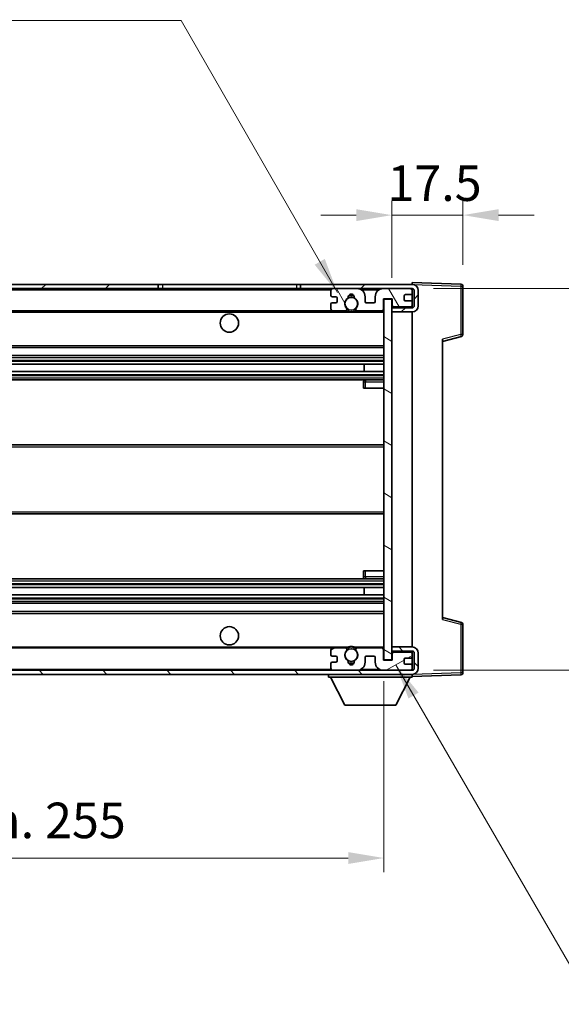
# Model space of a CAD drawing. Units: millimetres. Extents: x 0 to 7890, y -7 to 976.
# Drawn here: x 2093 to 2227, y 567 to 809 of the extents above; entities that cross this region are included whole.
import ezdxf

# ---------------------------------------------------------------- set-up
doc = ezdxf.new("R2010")
doc.units = ezdxf.units.MM
for name, color, linetype, lineweight in [('Dimension (ISO)', 7, 'Continuous', 18), ('Dimension (ISO) @ 1', 7, 'Continuous', 18), ('Hatch (ISO)', 1, 'Continuous', 18), ('Symbol (ISO) @ 1', 7, 'Continuous', 18), ('Visible (ISO)', 7, 'Continuous', 35), ('Visible Narrow (ISO)', 7, 'Continuous', 25)]:
    doc.layers.add(name, color=color, linetype=linetype, lineweight=lineweight)
doc.styles.add('Note Text (TK)', font='MS PGothic.ttf')
doc.dimstyles.new('Default - Method 1b (TK)', dxfattribs={"dimscale": 3, "dimtxt": 2.5, "dimasz": 2.5, "dimexe": 1, "dimexo": 1.5, "dimgap": 1, "dimtad": 1, "dimtoh": 1, "dimrnd": 1e-08, "dimdsep": 46, "dimtxsty": 'Note Text (TK)', "dimcen": 0.09, "dimdle": 5, "dimclrd": 100, "dimclre": 100, "dimclrt": 7, "dimadec": 1, "dimazin": 1, "dimtfac": 1, "dimtmove": 0, "dimatfit": 3, "dimfxl": 1, "dimtolj": 1, "dimlwd": -1, "dimlwe": -1, "dimarcsym": 0})
doc.dimstyles.new('Default - Method 1b (TK)$7', dxfattribs={"dimscale": 3, "dimtxt": 2.5, "dimasz": 2.5, "dimexe": 1, "dimexo": 1.5, "dimgap": 1, "dimtad": 1, "dimtoh": 1, "dimrnd": 1e-08, "dimdsep": 46, "dimtxsty": 'Note Text (TK)', "dimcen": 0.09, "dimdle": 5, "dimclrd": 100, "dimclre": 100, "dimclrt": 7, "dimadec": 1, "dimazin": 1, "dimtfac": 1, "dimtmove": 0, "dimatfit": 3, "dimfxl": 1, "dimtolj": 1, "dimlwd": -1, "dimlwe": -1, "dimarcsym": 0})

# ---------------------------------------------------------------- blocks, each defined once
blk = doc.blocks.new('*D64')
at = {"layer": 'Defpoints', "color": 0}
for p in [(1927.83, 651.58), (2182.83, 651.68), (2182.83, 602.86)]:
    blk.add_point(p, dxfattribs=at)
at = {"layer": 'Dimension (ISO)', "color": 100}
for p, q in [((1927.83, 646.33), (1927.83, 599.36)), ((2182.83, 646.43), (2182.83, 599.36)), ((1936.58, 602.86), (2174.08, 602.86))]:
    blk.add_line(p, q, dxfattribs=at)
for points in [[(1936.58, 604.32), (1936.58, 601.4), (1927.83, 602.86)], [(2174.08, 604.32), (2174.08, 601.4), (2182.83, 602.86)]]:
    blk.add_solid(points, dxfattribs=at)
at = {"layer": 'Dimension (ISO)', "color": 7, "insert": (1988.91, 612.12), "char_height": 8.75, "attachment_point": 4, "style": 'Note Text (TK)'}
blk.add_mtext('\\A1;\\fＭＳ Ｐゴシック|b0|i0;\\H8.7500;有効寸法 / Max dim. 255', dxfattribs=at)
blk = doc.blocks.new('*D65')
at = {"layer": 'Defpoints', "color": 0}
for p in [(2189.83, 743.08), (2189.83, 649.08), (2256.33, 649.08)]:
    blk.add_point(p, dxfattribs=at)
at = {"layer": 'Dimension (ISO)', "color": 100}
for p, q in [((2256.33, 743.08), (2256.33, 896.66)), ((2195.08, 743.08), (2259.83, 743.08)), ((2256.33, 657.83), (2256.33, 734.33)), ((2195.08, 649.08), (2259.83, 649.08))]:
    blk.add_line(p, q, dxfattribs=at)
for points in [[(2254.87, 734.33), (2257.79, 734.33), (2256.33, 743.08)], [(2254.87, 657.83), (2257.79, 657.83), (2256.33, 649.08)]]:
    blk.add_solid(points, dxfattribs=at)
at = {"layer": 'Dimension (ISO)', "color": 7, "insert": (2247.06, 766.43), "char_height": 8.75, "attachment_point": 4, "rotation": 90, "style": 'Note Text (TK)'}
blk.add_mtext('\\A1;\\fＭＳ Ｐゴシック|b0|i0;\\H8.7500;有効寸法 / Max dim. 94', dxfattribs=at)
blk = doc.blocks.new('*D66')
at = {"layer": 'Defpoints', "color": 0}
for p in [(2202.33, 761.16), (2202.33, 743.66), (2184.83, 740.48)]:
    blk.add_point(p, dxfattribs=at)
at = {"layer": 'Dimension (ISO)', "color": 100}
for p, q in [((2184.83, 745.73), (2184.83, 764.66)), ((2202.33, 748.91), (2202.33, 764.66)), ((2176.08, 761.16), (2167.33, 761.16)), ((2184.83, 761.16), (2202.33, 761.16)), ((2211.08, 761.16), (2219.83, 761.16))]:
    blk.add_line(p, q, dxfattribs=at)
for points in [[(2176.08, 762.62), (2176.08, 759.7), (2184.83, 761.16)], [(2211.08, 762.62), (2211.08, 759.7), (2202.33, 761.16)]]:
    blk.add_solid(points, dxfattribs=at)
at = {"layer": 'Dimension (ISO)', "color": 7, "insert": (2183.73, 769.03), "char_height": 8.75, "attachment_point": 4, "style": 'Note Text (TK)'}
blk.add_mtext('\\A1;17.5', dxfattribs=at)

msp = doc.modelspace()

# ---------------------------------------------------------------- hatches: boundary and pattern name
at = {"layer": 'Hatch (ISO)'}
h = msp.add_hatch(dxfattribs=at)
h.set_pattern_fill('ANSI31', color=256, scale=88.9, style=0)
h.set_pattern_definition([(45, (1131.924, -35.021), (-7.85772, 7.85772), [])])
h.paths.add_polyline_path([(2127.3285, 743.0775), (2127.3285, 744.0775), (1940.3285, 744.0775), (1940.3285, 743.0901), (1940.3285, 743.0775), (1940.4535, 743.0775), (1952.0285, 743.0775)])
edge = h.paths.add_edge_path()
edge.add_line((2189.8285, 738.3275), (2184.8285, 738.3275))
edge.add_line((2184.8285, 738.3275), (2184.8285, 737.3275))
edge.add_line((2184.8285, 737.3275), (2189.8285, 737.3275))
edge.add_ellipse((2189.8285, 738.8275), major_axis=(0, -1.5), ratio=1, start_angle=0, end_angle=90)
edge.add_line((2191.3285, 738.8275), (2191.3285, 742.5775))
edge.add_ellipse((2189.8285, 742.5775), major_axis=(1.5, 0), ratio=1, start_angle=0, end_angle=90)
edge.add_line((2189.8285, 744.0775), (2162.3285, 744.0775))
edge.add_line((2162.3285, 744.0775), (2162.3285, 743.0775))
edge.add_line((2162.3285, 743.0775), (2170.3285, 743.0775))
edge.add_line((2170.3285, 743.0775), (2176.2285, 743.0775))
edge.add_line((2176.2285, 743.0775), (2182.7285, 743.0775))
edge.add_line((2182.7285, 743.0775), (2189.3285, 743.0775))
edge.add_line((2189.3285, 743.0775), (2189.8285, 743.0775))
edge.add_ellipse((2189.8285, 742.5775), major_axis=(0, 0.5), ratio=1, start_angle=270, end_angle=360, ccw=False)
edge.add_line((2190.3285, 742.5775), (2190.3285, 738.8275))
edge.add_ellipse((2189.8285, 738.8275), major_axis=(0.5, 0), ratio=1, start_angle=270, end_angle=360, ccw=False)
h = msp.add_hatch(dxfattribs=at)
h.set_pattern_fill('ANSI31', color=256, scale=88.9, angle=75.000175, style=0)
h.set_pattern_definition([(120.0002, (1131.924, -35.021), (-9.62369, -5.55628), [])])
edge = h.paths.add_edge_path()
edge.add_ellipse((2170.3285, 742.5775), major_axis=(0, 0.5), ratio=1, start_angle=0, end_angle=90)
edge.add_line((2169.8285, 742.5775), (2169.8285, 741.3775))
edge.add_ellipse((2170.1285, 741.3775), major_axis=(-0.3, 0), ratio=1, start_angle=0, end_angle=90)
edge.add_line((2170.1285, 741.0775), (2171.0285, 741.0775))
edge.add_ellipse((2171.0285, 740.7775), major_axis=(0, 0.3), ratio=1, start_angle=270, end_angle=360, ccw=False)
edge.add_line((2171.3285, 740.7775), (2171.3285, 739.8775))
edge.add_ellipse((2171.0285, 739.8775), major_axis=(0.3, 0), ratio=1, start_angle=270, end_angle=360, ccw=False)
edge.add_line((2171.0285, 739.5775), (2170.1285, 739.5775))
edge.add_ellipse((2170.1285, 739.2775), major_axis=(0, 0.3), ratio=1, start_angle=0, end_angle=90)
edge.add_line((2169.8285, 739.2775), (2169.8285, 738.0775))
edge.add_ellipse((2170.3285, 738.0775), major_axis=(-0.5, 0), ratio=1, start_angle=0, end_angle=90)
edge.add_line((2170.3285, 737.5775), (2173.3529, 737.5775))
edge.add_ellipse((2173.3529, 737.9775), major_axis=(0, -0.4), ratio=1, start_angle=0, end_angle=132.45415)
edge.add_ellipse((2174.8285, 739.3275), major_axis=(-1.1805, -1.08), ratio=1, start_angle=261.020412, end_angle=360, ccw=False)
edge.add_ellipse((2173.7806, 740.9123), major_axis=(0.1655, -0.2502), ratio=1, start_angle=0, end_angle=60.082872)
edge.add_ellipse((2174.8285, 740.9775), major_axis=(-0.7486, -0.0465), ratio=1, start_angle=172.885131, end_angle=360, ccw=False)
edge.add_ellipse((2175.8765, 740.9123), major_axis=(-0.2994, 0.0186), ratio=1, start_angle=0, end_angle=60.082872)
edge.add_ellipse((2174.8285, 739.3275), major_axis=(0.8825, 1.3346), ratio=1, start_angle=261.020412, end_angle=360, ccw=False)
edge.add_ellipse((2176.3042, 737.9775), major_axis=(-0.2951, 0.27), ratio=1, start_angle=0, end_angle=132.45415)
edge.add_line((2176.3042, 737.5775), (2182.3285, 737.5775))
edge.add_ellipse((2182.3285, 737.9775), major_axis=(0, -0.4), ratio=1, start_angle=0, end_angle=90)
edge.add_line((2182.7285, 737.9775), (2182.7285, 740.5775))
edge.add_line((2182.7285, 740.5775), (2184.9285, 740.5775))
edge.add_line((2184.9285, 740.5775), (2184.9285, 738.9775))
edge.add_ellipse((2185.3285, 738.9775), major_axis=(-0.4, 0), ratio=1, start_angle=0, end_angle=90)
edge.add_line((2185.3285, 738.5775), (2189.3285, 738.5775))
edge.add_ellipse((2189.3285, 739.0775), major_axis=(0, -0.5), ratio=1, start_angle=0, end_angle=90)
edge.add_line((2189.8285, 739.0775), (2189.8285, 739.7775))
edge.add_ellipse((2189.5285, 739.7775), major_axis=(0.3, 0), ratio=1, start_angle=0, end_angle=90)
edge.add_line((2189.5285, 740.0775), (2188.1285, 740.0775))
edge.add_ellipse((2188.1285, 740.3775), major_axis=(0, -0.3), ratio=1, start_angle=270, end_angle=360, ccw=False)
edge.add_line((2187.8285, 740.3775), (2187.8285, 741.2775))
edge.add_ellipse((2188.1285, 741.2775), major_axis=(-0.3, 0), ratio=1, start_angle=270, end_angle=360, ccw=False)
edge.add_line((2188.1285, 741.5775), (2189.5285, 741.5775))
edge.add_ellipse((2189.5285, 741.8775), major_axis=(0, -0.3), ratio=1, start_angle=0, end_angle=90)
edge.add_line((2189.8285, 741.8775), (2189.8285, 742.5775))
edge.add_ellipse((2189.3285, 742.5775), major_axis=(0.5, 0), ratio=1, start_angle=0, end_angle=90)
edge.add_line((2189.3285, 743.0775), (2182.7285, 743.0775))
edge.add_ellipse((2182.7285, 741.0775), major_axis=(0, 2), ratio=1, start_angle=0, end_angle=90)
edge.add_line((2180.7285, 741.0775), (2180.7285, 739.8775))
edge.add_ellipse((2180.4285, 739.8775), major_axis=(0.3, 0), ratio=1, start_angle=270, end_angle=360, ccw=False)
edge.add_line((2180.4285, 739.5775), (2178.5285, 739.5775))
edge.add_ellipse((2178.5285, 739.8775), major_axis=(0, -0.3), ratio=1, start_angle=270, end_angle=360, ccw=False)
edge.add_line((2178.2285, 739.8775), (2178.2285, 741.0775))
edge.add_ellipse((2176.2285, 741.0775), major_axis=(2, 0), ratio=1, start_angle=0, end_angle=90)
edge.add_line((2176.2285, 743.0775), (2170.3285, 743.0775))
h = msp.add_hatch(dxfattribs=at)
h.set_pattern_fill('ANSI31', color=256, scale=88.9, angle=105.000246, style=0)
h.set_pattern_definition([(150.0002, (1131.924, -35.021), (-5.55621, -9.62373), [])])
h.paths.add_polyline_path([(2184.8285, 740.4775), (2182.8285, 740.4775), (2182.8285, 651.6775), (2184.8285, 651.6775), (2184.8285, 653.8275), (2184.8285, 654.8275), (2184.8285, 737.3275), (2184.8285, 738.3275)])
h = msp.add_hatch(dxfattribs=at)
h.set_pattern_fill('ANSI31', color=256, scale=88.9, angle=90.00021, style=0)
h.set_pattern_definition([(135.0002, (1131.924, -35.021), (-7.8577, -7.85775), [])])
edge = h.paths.add_edge_path()
edge.add_line((2184.8285, 653.8275), (2189.8285, 653.8275))
edge.add_ellipse((2189.8285, 653.3275), major_axis=(0, 0.5), ratio=1, start_angle=270, end_angle=360, ccw=False)
edge.add_line((2190.3285, 653.3275), (2190.3285, 649.5775))
edge.add_ellipse((2189.8285, 649.5775), major_axis=(0.5, 0), ratio=1, start_angle=270, end_angle=360, ccw=False)
edge.add_line((2189.8285, 649.0775), (2189.3285, 649.0775))
edge.add_line((2189.3285, 649.0775), (2182.7285, 649.0775))
edge.add_line((2182.7285, 649.0775), (2176.2285, 649.0775))
edge.add_line((2176.2285, 649.0775), (2170.3285, 649.0775))
edge.add_line((2170.3285, 649.0775), (1952.0285, 649.0775))
edge.add_line((1952.0285, 649.0775), (1940.4535, 649.0775))
edge.add_line((1940.4535, 649.0775), (1940.3285, 649.0775))
edge.add_line((1940.3285, 649.0775), (1940.3285, 649.0649))
edge.add_line((1940.3285, 649.0649), (1940.3285, 648.0775))
edge.add_line((1940.3285, 648.0775), (2189.8285, 648.0775))
edge.add_ellipse((2189.8285, 649.5775), major_axis=(0, -1.5), ratio=1, start_angle=0, end_angle=90)
edge.add_line((2191.3285, 649.5775), (2191.3285, 653.3275))
edge.add_ellipse((2189.8285, 653.3275), major_axis=(1.5, 0), ratio=1, start_angle=0, end_angle=90)
edge.add_line((2189.8285, 654.8275), (2184.8285, 654.8275))
edge.add_line((2184.8285, 654.8275), (2184.8285, 653.8275))
h = msp.add_hatch(dxfattribs=at)
h.set_pattern_fill('ANSI31', color=256, scale=88.9, angle=-14.999978, style=0)
h.set_pattern_definition([(30, (1131.924, -35.021), (-5.55625, 9.62371), [])])
edge = h.paths.add_edge_path()
edge.add_ellipse((2170.3285, 649.5775), major_axis=(-0.5, 0), ratio=1, start_angle=0, end_angle=90)
edge.add_line((2170.3285, 649.0775), (2176.2285, 649.0775))
edge.add_ellipse((2176.2285, 651.0775), major_axis=(0, -2), ratio=1, start_angle=0, end_angle=90)
edge.add_line((2178.2285, 651.0775), (2178.2285, 652.2775))
edge.add_ellipse((2178.5285, 652.2775), major_axis=(-0.3, 0), ratio=1, start_angle=270, end_angle=360, ccw=False)
edge.add_line((2178.5285, 652.5775), (2180.4285, 652.5775))
edge.add_ellipse((2180.4285, 652.2775), major_axis=(0, 0.3), ratio=1, start_angle=270, end_angle=360, ccw=False)
edge.add_line((2180.7285, 652.2775), (2180.7285, 651.0775))
edge.add_ellipse((2182.7285, 651.0775), major_axis=(-2, 0), ratio=1, start_angle=0, end_angle=90)
edge.add_line((2182.7285, 649.0775), (2189.3285, 649.0775))
edge.add_ellipse((2189.3285, 649.5775), major_axis=(0, -0.5), ratio=1, start_angle=0, end_angle=90)
edge.add_line((2189.8285, 649.5775), (2189.8285, 650.2775))
edge.add_ellipse((2189.5285, 650.2775), major_axis=(0.3, 0), ratio=1, start_angle=0, end_angle=90)
edge.add_line((2189.5285, 650.5775), (2188.1285, 650.5775))
edge.add_ellipse((2188.1285, 650.8775), major_axis=(0, -0.3), ratio=1, start_angle=270, end_angle=360, ccw=False)
edge.add_line((2187.8285, 650.8775), (2187.8285, 651.7775))
edge.add_ellipse((2188.1285, 651.7775), major_axis=(-0.3, 0), ratio=1, start_angle=270, end_angle=360, ccw=False)
edge.add_line((2188.1285, 652.0775), (2189.5285, 652.0775))
edge.add_ellipse((2189.5285, 652.3775), major_axis=(0, -0.3), ratio=1, start_angle=0, end_angle=90)
edge.add_line((2189.8285, 652.3775), (2189.8285, 653.0775))
edge.add_ellipse((2189.3285, 653.0775), major_axis=(0.5, 0), ratio=1, start_angle=0, end_angle=90)
edge.add_line((2189.3285, 653.5775), (2185.3285, 653.5775))
edge.add_ellipse((2185.3285, 653.1775), major_axis=(0, 0.4), ratio=1, start_angle=0, end_angle=90)
edge.add_line((2184.9285, 653.1775), (2184.9285, 651.5775))
edge.add_line((2184.9285, 651.5775), (2182.7285, 651.5775))
edge.add_line((2182.7285, 651.5775), (2182.7285, 654.1775))
edge.add_ellipse((2182.3285, 654.1775), major_axis=(0.4, 0), ratio=1, start_angle=0, end_angle=90)
edge.add_line((2182.3285, 654.5775), (2176.3042, 654.5775))
edge.add_ellipse((2176.3042, 654.1775), major_axis=(0, 0.4), ratio=1, start_angle=0, end_angle=132.45415)
edge.add_ellipse((2174.8285, 652.8275), major_axis=(1.1805, 1.08), ratio=1, start_angle=261.020412, end_angle=360, ccw=False)
edge.add_ellipse((2175.8765, 651.2426), major_axis=(-0.1655, 0.2502), ratio=1, start_angle=0, end_angle=60.082872)
edge.add_ellipse((2174.8285, 651.1775), major_axis=(0.7486, 0.0465), ratio=1, start_angle=172.885131, end_angle=360, ccw=False)
edge.add_ellipse((2173.7806, 651.2426), major_axis=(0.2994, -0.0186), ratio=1, start_angle=0, end_angle=60.082872)
edge.add_ellipse((2174.8285, 652.8275), major_axis=(-0.8825, -1.3346), ratio=1, start_angle=261.020412, end_angle=360, ccw=False)
edge.add_ellipse((2173.3529, 654.1775), major_axis=(0.2951, -0.27), ratio=1, start_angle=0, end_angle=132.45415)
edge.add_line((2173.3529, 654.5775), (2170.3285, 654.5775))
edge.add_ellipse((2170.3285, 654.0775), major_axis=(0, 0.5), ratio=1, start_angle=0, end_angle=90)
edge.add_line((2169.8285, 654.0775), (2169.8285, 652.8775))
edge.add_ellipse((2170.1285, 652.8775), major_axis=(-0.3, 0), ratio=1, start_angle=0, end_angle=90)
edge.add_line((2170.1285, 652.5775), (2171.0285, 652.5775))
edge.add_ellipse((2171.0285, 652.2775), major_axis=(0, 0.3), ratio=1, start_angle=270, end_angle=360, ccw=False)
edge.add_line((2171.3285, 652.2775), (2171.3285, 651.3775))
edge.add_ellipse((2171.0285, 651.3775), major_axis=(0.3, 0), ratio=1, start_angle=270, end_angle=360, ccw=False)
edge.add_line((2171.0285, 651.0775), (2170.1285, 651.0775))
edge.add_ellipse((2170.1285, 650.7775), major_axis=(0, 0.3), ratio=1, start_angle=0, end_angle=90)
edge.add_line((2169.8285, 650.7775), (2169.8285, 649.5775))

# ---------------------------------------------------------------- linework, layer by layer
at = {"layer": 'Visible (ISO)'}
for p, q in [((2189.8285, 744.0778), (2189.8285, 744.5775)), ((2201.846, 744.1578), (2189.8285, 744.5775)), ((2127.3285, 744.0775), (1940.3285, 744.0775)), ((1940.3285, 743.0775), (2127.3285, 743.0775)), ((2127.3285, 743.0775), (2127.3285, 744.0775)), ((2127.3285, 744.0775), (2128.3285, 744.0775)), ((2128.3285, 743.0775), (2127.3285, 743.0775)), ((2128.3285, 744.0775), (2161.3285, 744.0775)), ((2161.3285, 743.0775), (2128.3285, 743.0775)), ((2161.3285, 744.0775), (2162.3285, 744.0775)), ((2162.3285, 743.0775), (2161.3285, 743.0775)), ((2189.8285, 744.0775), (2162.3285, 744.0775)), ((2162.3285, 744.0775), (2162.3285, 743.0775)), ((2162.3285, 743.0775), (2189.8285, 743.0775)), ((2169.8285, 742.5775), (2169.8285, 741.3775)), ((2176.2285, 743.0775), (2170.3285, 743.0775)), ((2189.3285, 743.0775), (2182.7285, 743.0775)), ((2189.8285, 744.0775), (2189.8285, 744.0778)), ((2189.8285, 742.5775), (2189.8285, 743.0775)), ((2189.8285, 741.8775), (2189.8285, 742.5775)), ((2189.8285, 739.7775), (2189.8285, 741.8775)), ((2190.3285, 742.5775), (2190.3285, 738.8275)), ((2191.3285, 738.8275), (2191.3285, 742.5775)), ((2202.3285, 731.7465), (2202.3285, 743.6581)), ((2170.1285, 741.0775), (2171.0285, 741.0775)), ((2171.0285, 739.5775), (2170.1285, 739.5775)), ((2171.3285, 740.7775), (2171.3285, 739.8775)), ((2178.2285, 739.8775), (2178.2285, 741.0775)), ((2180.4285, 739.5775), (2178.5285, 739.5775)), ((2180.7285, 741.0775), (2180.7285, 739.8775)), ((2182.7285, 737.9775), (2182.7285, 740.5775)), ((2182.7285, 740.5775), (2184.9285, 740.5775)), ((2184.8285, 740.4775), (2182.8285, 740.4775)), ((2182.8285, 740.4775), (2182.8285, 651.6775)), ((2184.8285, 651.6775), (2184.8285, 740.4775)), ((2184.9285, 740.5775), (2184.9285, 738.9775)), ((2187.8285, 740.3775), (2187.8285, 741.2775)), ((2188.1285, 741.5775), (2189.5285, 741.5775)), ((2189.5285, 740.0775), (2188.1285, 740.0775)), ((2189.8285, 739.0775), (2189.8285, 739.7775)), ((1952.3285, 737.5775), (2170.3285, 737.5775)), ((2169.8285, 739.2775), (2169.8285, 738.0775)), ((2170.3285, 737.5775), (2173.3529, 737.5775)), ((2173.3529, 737.5775), (2173.6677, 737.5775)), ((2175.9894, 737.5775), (2176.3042, 737.5775)), ((2176.3042, 737.5775), (2182.3285, 737.5775)), ((2182.3285, 737.5775), (2182.8285, 737.5775)), ((2189.8285, 738.3275), (2184.8285, 738.3275)), ((2184.8285, 738.3275), (2184.8285, 737.3275)), ((2184.8285, 737.3275), (2189.8285, 737.3275)), ((2185.3285, 738.5775), (2189.3285, 738.5775)), ((2189.8285, 738.3275), (2189.8285, 739.0775)), ((2189.8285, 654.8275), (2189.8285, 737.3275)), ((2197.3285, 730.0775), (2201.9526, 731.2622)), ((2197.3285, 730.5892), (2197.3285, 661.5658)), ((1952.3285, 728.5775), (2182.8285, 728.5775)), ((1952.3285, 726.5775), (2182.8285, 726.5775)), ((1952.3285, 724.4754), (2182.8285, 724.4754)), ((1952.3285, 722.6796), (2182.8285, 722.6796)), ((2178.0159, 722.6796), (2178.0159, 724.4754)), ((2178.0285, 722.6796), (2178.0285, 724.4754)), ((1952.3285, 720.5775), (2182.8285, 720.5775)), ((2177.8285, 720.0775), (2177.8285, 718.5775)), ((2182.8285, 720.5775), (2178.3285, 720.5775)), ((2178.3285, 718.5775), (2177.8285, 718.5775)), ((2178.3285, 718.5775), (2182.8285, 718.5775)), ((1952.3285, 704.5775), (2182.8285, 704.5775)), ((1952.3285, 687.5775), (2182.8285, 687.5775)), ((1952.3285, 671.5775), (2182.8285, 671.5775)), ((2177.8285, 673.5775), (2178.3285, 673.5775)), ((2177.8285, 673.5775), (2177.8285, 672.0775)), ((2178.3285, 673.5775), (2182.8285, 673.5775)), ((2178.3285, 671.5775), (2182.8285, 671.5775)), ((1952.3285, 669.4754), (2182.8285, 669.4754)), ((2178.0159, 667.6796), (2178.0159, 669.4754)), ((2178.0285, 667.6796), (2178.0285, 669.4754)), ((1952.3285, 667.6796), (2182.8285, 667.6796)), ((1952.3285, 665.5775), (2182.8285, 665.5775)), ((1952.3285, 663.5775), (2182.8285, 663.5775)), ((2201.9526, 660.8928), (2197.3285, 662.0775)), ((2202.3285, 648.4968), (2202.3285, 660.4085)), ((2189.8285, 654.8275), (2184.8285, 654.8275)), ((2184.8285, 654.8275), (2184.8285, 653.8275)), ((1952.3285, 654.5775), (2170.3285, 654.5775)), ((2169.8285, 654.0775), (2169.8285, 652.8775)), ((2170.1285, 652.5775), (2171.0285, 652.5775)), ((2173.3529, 654.5775), (2170.3285, 654.5775)), ((2171.3285, 652.2775), (2171.3285, 651.3775)), ((2173.3529, 654.5775), (2173.6677, 654.5775)), ((2175.9894, 654.5775), (2176.3042, 654.5775)), ((2182.3285, 654.5775), (2176.3042, 654.5775)), ((2178.2285, 651.0775), (2178.2285, 652.2775)), ((2178.5285, 652.5775), (2180.4285, 652.5775)), ((2180.7285, 652.2775), (2180.7285, 651.0775)), ((2182.3285, 654.5775), (2182.8285, 654.5775)), ((2182.7285, 651.5775), (2182.7285, 654.1775)), ((2184.8285, 653.8275), (2189.8285, 653.8275)), ((2184.9285, 653.1775), (2184.9285, 651.5775)), ((2189.3285, 653.5775), (2185.3285, 653.5775)), ((2189.8285, 653.0775), (2189.8285, 653.8275)), ((2189.8285, 652.3775), (2189.8285, 653.0775)), ((2189.8285, 650.2775), (2189.8285, 652.3775)), ((2190.3285, 653.3275), (2190.3285, 649.5775)), ((2191.3285, 649.5775), (2191.3285, 653.3275)), ((2169.8285, 650.7775), (2169.8285, 649.5775)), ((2171.0285, 651.0775), (2170.1285, 651.0775)), ((2184.9285, 651.5775), (2182.7285, 651.5775)), ((2182.8285, 651.6775), (2184.8285, 651.6775)), ((2187.8285, 650.8775), (2187.8285, 651.7775)), ((2188.1285, 652.0775), (2189.5285, 652.0775)), ((2189.5285, 650.5775), (2188.1285, 650.5775)), ((2189.8285, 649.5775), (2189.8285, 650.2775)), ((2189.8285, 649.0775), (1940.3285, 649.0775)), ((1940.3285, 648.0775), (2189.8285, 648.0775)), ((2169.2285, 648.0775), (2169.2285, 647.3775)), ((2169.2285, 647.3775), (2189.8285, 647.3775)), ((2173.2785, 640.4775), (2169.7285, 647.3775)), ((2170.3285, 649.0775), (2176.2285, 649.0775)), ((2182.7285, 649.0775), (2189.3285, 649.0775)), ((2185.7785, 640.4775), (2189.3285, 647.3775)), ((2189.8285, 649.0775), (2189.8285, 649.5775)), ((2189.8285, 648.0775), (2189.8285, 647.3775)), ((2189.8285, 647.5775), (2201.846, 647.9972)), ((2173.2785, 640.4775), (2185.7785, 640.4775))]:
    msp.add_line(p, q, dxfattribs=at)
for centre, radius in [((2174.8285, 739.3275), 1.5706), ((2144.8285, 734.5775), 2.25), ((2144.8285, 657.5775), 2.25), ((2174.8285, 652.8275), 1.5706)]:
    msp.add_circle(centre, radius, dxfattribs=at)
for centre, radius, start, end in [((2170.3285, 742.5775), 0.5, 90, 180), ((2176.2285, 741.0775), 2, 0, 90), ((2182.7285, 741.0775), 2, 90, 180), ((2189.3285, 742.5775), 0.5, 0, 90), ((2189.5285, 741.8775), 0.3, 270, 0), ((2189.8285, 742.5775), 1.5, 0, 90), ((2189.8285, 742.5775), 0.5, 0, 90), ((2201.8285, 743.6581), 0.5, 0, 88), ((2170.1285, 741.3775), 0.3, 180, 270), ((2170.1285, 739.2775), 0.3, 90, 180), ((2171.0285, 740.7775), 0.3, 0, 90), ((2171.0285, 739.8775), 0.3, 270, 0), ((2174.8285, 739.3275), 1.6, 123.474563, 222.45415), ((2173.7806, 740.9123), 0.3, 303.474563, 3.557435), ((2174.8285, 740.9775), 0.75, 356.442565, 183.557435), ((2174.8285, 739.3275), 2, 68.96053, 111.03947), ((2174.8285, 739.3275), 2.1, 71.451, 108.549), ((2175.8765, 740.9123), 0.3, 176.442565, 236.525437), ((2174.8285, 739.3275), 1.6, 317.54585, 56.525437), ((2178.5285, 739.8775), 0.3, 180, 270), ((2180.4285, 739.8775), 0.3, 270, 0), ((2188.1285, 741.2775), 0.3, 90, 180), ((2188.1285, 740.3775), 0.3, 180, 270), ((2189.5285, 739.7775), 0.3, 0, 90), ((2170.3285, 738.0775), 0.5, 180, 270), ((2173.3529, 737.9775), 0.4, 270, 42.45415), ((2174.8285, 739.3275), 2.1, 233.298213, 236.44269), ((2174.8285, 739.3275), 2, 233.932491, 306.067509), ((2174.8285, 739.3275), 2.1, 257.472095, 282.527905), ((2176.3042, 737.9775), 0.4, 137.54585, 270), ((2174.8285, 739.3275), 2.1, 303.55731, 306.701787), ((2182.3285, 737.9775), 0.4, 270, 0), ((2185.3285, 738.9775), 0.4, 180, 270), ((2189.3285, 739.0775), 0.5, 270, 0), ((2189.8285, 738.8275), 1.5, 270, 0), ((2189.8285, 738.8275), 0.5, 270, 0), ((2201.8285, 731.7465), 0.5, 284.37, 0), ((2178.3285, 720.0775), 0.5, 90, 180), ((2178.3285, 672.0775), 0.5, 180, 270), ((2201.8285, 660.4085), 0.5, 0, 75.63), ((2174.8285, 652.8275), 2, 53.932491, 126.067509), ((2174.8285, 652.8275), 2.1, 77.472095, 102.527905), ((2189.8285, 653.3275), 1.5, 0, 90), ((2170.3285, 654.0775), 0.5, 90, 180), ((2170.1285, 652.8775), 0.3, 180, 270), ((2171.0285, 652.2775), 0.3, 0, 90), ((2174.8285, 652.8275), 1.6, 137.54585, 236.525437), ((2173.3529, 654.1775), 0.4, 317.54585, 90), ((2174.8285, 652.8275), 2.1, 123.55731, 126.701787), ((2174.8285, 652.8275), 1.6, 303.474563, 42.45415), ((2176.3042, 654.1775), 0.4, 90, 222.45415), ((2174.8285, 652.8275), 2.1, 53.298213, 56.44269), ((2178.5285, 652.2775), 0.3, 90, 180), ((2180.4285, 652.2775), 0.3, 0, 90), ((2182.3285, 654.1775), 0.4, 0, 90), ((2185.3285, 653.1775), 0.4, 90, 180), ((2189.3285, 653.0775), 0.5, 0, 90), ((2189.5285, 652.3775), 0.3, 270, 0), ((2189.8285, 653.3275), 0.5, 0, 90), ((2170.1285, 650.7775), 0.3, 90, 180), ((2171.0285, 651.3775), 0.3, 270, 0), ((2173.7806, 651.2426), 0.3, 356.442565, 56.525437), ((2174.8285, 651.1775), 0.75, 176.442565, 3.557435), ((2174.8285, 652.8275), 2, 248.96053, 291.03947), ((2174.8285, 652.8275), 2.1, 251.451, 288.549), ((2175.8765, 651.2426), 0.3, 123.474563, 183.557435), ((2176.2285, 651.0775), 2, 270, 0), ((2182.7285, 651.0775), 2, 180, 270), ((2188.1285, 651.7775), 0.3, 90, 180), ((2188.1285, 650.8775), 0.3, 180, 270), ((2189.5285, 650.2775), 0.3, 0, 90), ((2170.3285, 649.5775), 0.5, 180, 270), ((2189.3285, 649.5775), 0.5, 270, 0), ((2189.8285, 649.5775), 0.5, 270, 0), ((2189.8285, 649.5775), 1.5, 270, 0), ((2201.8285, 648.4968), 0.5, 272, 0)]:
    msp.add_arc(centre, radius, start, end, dxfattribs=at)
for points, knots in [([(2174.373, 737.2775), (2174.264, 737.3017), (2174.1585, 737.3346), (2173.9858, 737.4022), (2173.8965, 737.4441), (2173.7984, 737.4972), (2173.7643, 737.5169), (2173.7197, 737.544), (2173.7009, 737.5558), (2173.6749, 737.5727), (2173.6677, 737.5775), (2173.6677, 737.5775)], [-0.0853709179, -0.0853709179, -0.0853709179, -0.0853709179, -0.0545116262, -0.0545116262, -0.0293355354, -0.0293355354, -0.0179856969, -0.0179856969, -0.0089928485, -0.0089928485, 0, 0, 0, 0]), ([(2175.9894, 737.5775), (2175.9894, 737.5775), (2175.9822, 737.5727), (2175.9561, 737.5558), (2175.9374, 737.544), (2175.8928, 737.5169), (2175.8586, 737.4972), (2175.7606, 737.4441), (2175.6713, 737.4022), (2175.4986, 737.3346), (2175.393, 737.3017), (2175.2841, 737.2775)], [-0.2570614387, -0.2570614387, -0.2570614387, -0.2570614387, -0.2480685903, -0.2480685903, -0.2390757418, -0.2390757418, -0.2277259033, -0.2277259033, -0.2025498125, -0.2025498125, -0.1716905209, -0.1716905209, -0.1716905209, -0.1716905209]), ([(2173.6677, 654.5775), (2173.6677, 654.5775), (2173.6749, 654.5823), (2173.7009, 654.5991), (2173.7197, 654.611), (2173.7643, 654.6381), (2173.7984, 654.6578), (2173.8965, 654.7109), (2173.9858, 654.7528), (2174.1585, 654.8203), (2174.264, 654.8533), (2174.373, 654.8775)], [-0.2570614387, -0.2570614387, -0.2570614387, -0.2570614387, -0.2480685903, -0.2480685903, -0.2390757418, -0.2390757418, -0.2277259033, -0.2277259033, -0.2025498125, -0.2025498125, -0.1716905209, -0.1716905209, -0.1716905209, -0.1716905209]), ([(2175.2841, 654.8775), (2175.393, 654.8533), (2175.4986, 654.8203), (2175.6713, 654.7528), (2175.7606, 654.7109), (2175.8586, 654.6578), (2175.8928, 654.6381), (2175.9374, 654.611), (2175.9561, 654.5991), (2175.9822, 654.5823), (2175.9894, 654.5775), (2175.9894, 654.5775)], [-0.0853709179, -0.0853709179, -0.0853709179, -0.0853709179, -0.0545116262, -0.0545116262, -0.0293355354, -0.0293355354, -0.0179856969, -0.0179856969, -0.0089928485, -0.0089928485, 0, 0, 0, 0])]:
    msp.add_open_spline(points, degree=3, knots=knots, dxfattribs=at)
at = {"layer": 'Visible Narrow (ISO)'}
for p, q in [((1952.3285, 742.7775), (2169.8703, 742.7775)), ((2128.3285, 744.0775), (2128.3285, 743.0775)), ((2161.3285, 744.0775), (2161.3285, 743.0775)), ((2177.2821, 742.7775), (2181.675, 742.7775)), ((2189.7868, 742.7775), (2189.8285, 742.7775)), ((2189.8285, 744.0778), (2189.8381, 744.0775)), ((2189.9236, 744.0745), (2201.846, 743.6581)), ((2201.846, 743.6581), (2201.846, 731.7465)), ((2201.846, 743.6581), (2202.3285, 743.6581)), ((1952.3285, 737.2775), (2174.373, 737.2775)), ((2175.2841, 737.2775), (2182.8285, 737.2775)), ((2201.846, 731.7465), (2197.3285, 730.5892)), ((2202.3285, 731.7465), (2201.846, 731.7465)), ((1952.3285, 729.0775), (2182.8285, 729.0775)), ((1952.3285, 726.0775), (2182.8285, 726.0775)), ((1952.3285, 725.4827), (2182.8285, 725.4827)), ((1952.3285, 725.2229), (2182.8285, 725.2229)), ((1952.3285, 724.5156), (2182.8285, 724.5156)), ((1952.3285, 722.6394), (2182.8285, 722.6394)), ((1952.3285, 721.932), (2182.8285, 721.932)), ((1952.3285, 721.6722), (2182.8285, 721.6722)), ((1952.3285, 721.0775), (2182.8285, 721.0775)), ((2177.8285, 720.0775), (2178.3285, 720.0775)), ((2178.3285, 720.5775), (2178.3285, 720.0775)), ((2178.3285, 718.5775), (2178.3285, 720.0775)), ((2178.3285, 720.0775), (2182.8285, 720.0775)), ((1952.3285, 704.0775), (2182.8285, 704.0775)), ((1952.3285, 688.0775), (2182.8285, 688.0775)), ((2178.3285, 672.0775), (2177.8285, 672.0775)), ((2178.3285, 672.0775), (2178.3285, 673.5775)), ((2178.3285, 672.0775), (2178.3285, 671.5775)), ((2182.8285, 672.0775), (2178.3285, 672.0775)), ((1952.3285, 671.0775), (2182.8285, 671.0775)), ((1952.3285, 670.4827), (2182.8285, 670.4827)), ((1952.3285, 670.2229), (2182.8285, 670.2229)), ((1952.3285, 669.5156), (2182.8285, 669.5156)), ((1952.3285, 667.6394), (2182.8285, 667.6394)), ((1952.3285, 666.932), (2182.8285, 666.932)), ((1952.3285, 666.6722), (2182.8285, 666.6722)), ((1952.3285, 666.0775), (2182.8285, 666.0775)), ((1952.3285, 663.0775), (2182.8285, 663.0775)), ((2197.3285, 661.5658), (2201.846, 660.4085)), ((2201.846, 660.4085), (2202.3285, 660.4085)), ((2201.846, 660.4085), (2201.846, 648.4968)), ((1952.3285, 654.8775), (2174.373, 654.8775)), ((2175.2841, 654.8775), (2182.8285, 654.8775)), ((1952.3285, 649.3775), (2169.8703, 649.3775)), ((2177.2821, 649.3775), (2181.675, 649.3775)), ((2189.7868, 649.3775), (2189.8285, 649.3775)), ((2189.8381, 648.0775), (2189.8285, 648.0772)), ((2201.846, 648.4968), (2189.9236, 648.0805)), ((2202.3285, 648.4968), (2201.846, 648.4968))]:
    msp.add_line(p, q, dxfattribs=at)
for centre, major_axis, ratio, start_param, end_param in [((2201.8285, 743.6581), (0.0174, 0.4997), 0.03487826, 4.71360696, 6.28318531), ((2201.8285, 731.7465), (0.1241, -0.4844), 0.03380887, 0, 1.56213477), ((2201.8285, 660.4085), (0.1241, 0.4844), 0.03380887, 4.72105054, 6.28318531), ((2201.8285, 648.4968), (0.0174, -0.4997), 0.03487826, 0, 1.56957835)]:
    msp.add_ellipse(centre, major_axis=major_axis, ratio=ratio, start_param=start_param, end_param=end_param, dxfattribs=at)

# ---------------------------------------------------------------- dimensions: what is measured, and where the dimension line sits
at = {"layer": 'Dimension (ISO) @ 1', "color": 100}
dim = msp.add_linear_dim(base=(2256.3285, 649.0775), p1=(2189.8285, 743.0775), p2=(2189.8285, 649.0775), angle=270, text='\\fＭＳ Ｐゴシック|b0|i0;\\H8.7500;有効寸法 / Max dim. <>', dimstyle='Default - Method 1b (TK)', override={"dimscale": 1, "dimtxt": 8.75, "dimasz": 8.75, "dimexe": 3.5, "dimexo": 5.25, "dimgap": 3.5, "dimtoh": 0, "dimdec": 2, "dimcen": 0.315, "dimtol": 0, "dimlim": 0, "dimtp": 0, "dimtm": 0, "dimtdec": 2, "dimtix": 0, "dimtofl": 0, "dimtmove": 0, "dimatfit": 2}, dxfattribs=at)
dim.commit()
dim.dimension.update_dxf_attribs({"geometry": '*D65', "text_midpoint": (2256.3285, 829.7963), "dimtype": 128})
dim = msp.add_linear_dim(base=(2202.3285, 761.1581), p1=(2184.8285, 740.4775), p2=(2202.3285, 743.6581), dimstyle='Default - Method 1b (TK)', override={"dimscale": 1, "dimtxt": 8.75, "dimasz": 8.75, "dimexe": 3.5, "dimexo": 5.25, "dimgap": 3.5, "dimtoh": 0, "dimdec": 2, "dimcen": 0.315, "dimtol": 0, "dimlim": 0, "dimtp": 0, "dimtm": 0, "dimtdec": 2, "dimtix": 0, "dimtofl": 1, "dimtmove": 0, "dimatfit": 1}, dxfattribs=at)
dim.commit()
dim.dimension.update_dxf_attribs({"geometry": '*D66', "text_midpoint": (2193.5785, 761.1581), "dimtype": 128})
dim = msp.add_linear_dim(base=(2182.8285, 602.8571), p1=(1927.8285, 651.5775), p2=(2182.8285, 651.6775), text='\\fＭＳ Ｐゴシック|b0|i0;\\H8.7500;有効寸法 / Max dim. <>', dimstyle='Default - Method 1b (TK)', override={"dimscale": 1, "dimtxt": 8.75, "dimasz": 8.75, "dimexe": 3.5, "dimexo": 5.25, "dimgap": 3.5, "dimtoh": 0, "dimdec": 2, "dimcen": 0.315, "dimtol": 0, "dimlim": 0, "dimtp": 0, "dimtm": 0, "dimtdec": 2, "dimtix": 0, "dimtofl": 0, "dimtmove": 0, "dimatfit": 1}, dxfattribs=at)
dim.commit()
dim.dimension.update_dxf_attribs({"geometry": '*D64', "text_midpoint": (2055.3285, 602.8571), "dimtype": 128})

# ---------------------------------------------------------------- leaders
at = {"layer": 'Symbol (ISO) @ 1', "color": 100, "annotation_type": 0, "has_hookline": 1}
for points, hookline_direction, text_width in [([(2171.4321, 742.0734), (2132.9452, 809.0487), (2124.1952, 809.0487)], 1, 148.4517), ([(2185.7739, 650.4384), (2234.2208, 566.84), (2242.9708, 566.84)], 0, 150.1918)]:
    msp.add_leader(points, dimstyle='Default - Method 1b (TK)$7', override={"dimscale": 1, "dimtxt": 8.75, "dimasz": 8.75, "dimgap": 0, "dimtad": 1}, dxfattribs=dict(at, hookline_direction=hookline_direction, text_width=text_width))

doc.saveas('drawing.dxf')
